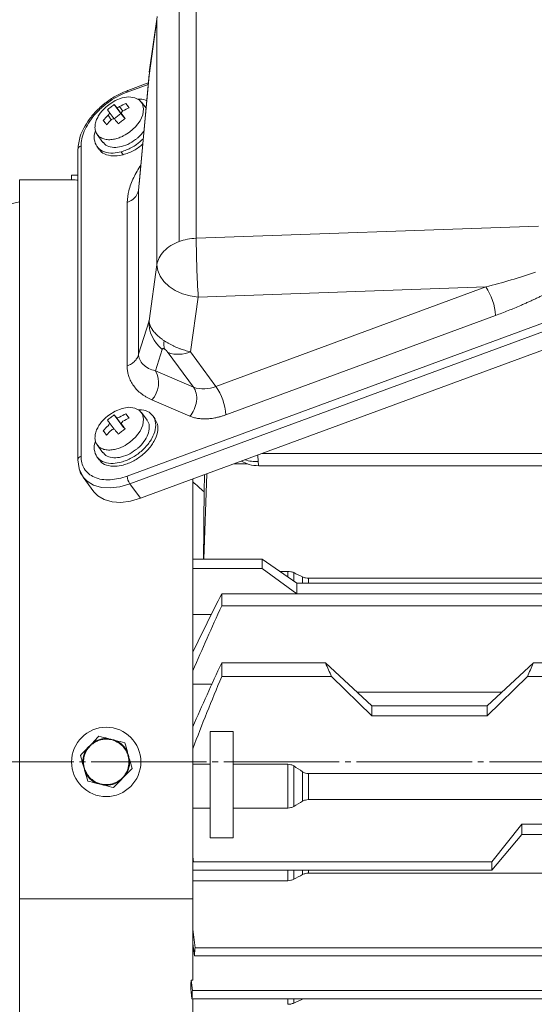
# Model space of a CAD drawing. Extents: x 0 to 1189, y 0 to 841.
# Drawn here: x 398 to 487, y 512 to 683 of the extents above; entities that cross this region are included whole.
import ezdxf

# ---------------------------------------------------------------- set-up
doc = ezdxf.new("R2010")
doc.units = 0
doc.header["$MEASUREMENT"] = 0
doc.linetypes.add('CENTER', pattern=[23, 20, -1, 1, -1])
doc.layers.add('CEN', color=1, linetype='CENTER')
doc.layers.add('GAIKEI', color=4, linetype='CONTINUOUS')

msp = doc.modelspace()

# ---------------------------------------------------------------- linework, layer by layer
at = {"layer": 'CEN', "lineweight": 0}
msp.add_line((867.55, 554), (326.59, 554), dxfattribs=at)
at = {"layer": 'GAIKEI', "lineweight": 15}
for p, q in [((428.76, 687.09), (428.76, 644.67)), ((425.79, 686.52), (425.79, 644.1)), ((421.95, 682.52), (420.58, 672.83)), ((421.98, 683.02), (420.63, 673.43)), ((421.95, 682.52), (421.99, 683.08)), ((421.95, 640.09), (421.95, 682.52)), ((418.76, 652.94), (420.58, 672.83)), ((420.6, 673.08), (418.86, 654.06)), ((416.79, 669.96), (420.44, 671.3)), ((420.46, 671.58), (416.91, 670.27)), ((414.56, 667.82), (415.71, 666.26)), ((414.89, 667.41), (416.17, 665.67)), ((415.48, 667.46), (416.04, 666.7)), ((416.57, 668), (417.13, 667.25)), ((420.06, 667.17), (419.26, 668.25)), ((414.05, 665.19), (413.49, 665.96)), ((414.55, 665.34), (413.69, 666.5)), ((414.52, 665.37), (415.71, 666.26)), ((415.71, 666.26), (416.17, 665.67)), ((415.85, 666.17), (416.43, 665.38)), ((415.85, 666.17), (416.43, 665.38)), ((411.61, 662.62), (412.59, 661.28)), ((408.27, 660.03), (408.27, 606.29)), ((408.81, 606.92), (408.81, 660.66)), ((411.59, 660.53), (411.96, 660.03)), ((415.75, 659.64), (416.12, 659.14)), ((407.25, 654.8), (398.17, 654.8)), ((398.17, 654.8), (398.17, 530.28)), ((407.17, 655.6), (407.17, 654.8)), ((418.76, 624.63), (418.76, 652.94)), ((398.17, 651), (348.17, 639)), ((416.79, 622.57), (416.79, 650.88)), ((428.76, 644.67), (488.05, 646.75)), ((420.58, 630.4), (421.95, 640.09)), ((478.92, 636.24), (429.11, 634.49)), ((478.92, 636.24), (432.17, 619.03)), ((503.72, 635.49), (416.79, 603.49)), ((429.11, 634.49), (427.77, 625.01)), ((504.18, 634.16), (417.25, 602.16)), ((506.03, 631.65), (419.1, 599.65)), ((480.63, 631.3), (433.88, 614.1)), ((418.76, 624.63), (420.58, 630.4)), ((421.69, 621.72), (422.86, 625.43)), ((428.28, 618.89), (423.88, 624.86)), ((432.17, 619.03), (427.77, 625.01)), ((428.28, 618.89), (421.69, 621.72)), ((427.67, 613.86), (421.08, 616.69)), ((414.56, 614.08), (415.71, 612.52)), ((416.57, 614.26), (417.13, 613.51)), ((420.25, 613.17), (419.26, 614.51)), ((421.62, 613.42), (421.25, 613.92)), ((414.55, 611.6), (413.69, 612.76)), ((414.89, 613.67), (416.17, 611.93)), ((415.71, 612.52), (416.17, 611.93)), ((415.85, 612.43), (416.43, 611.64)), ((415.85, 612.43), (416.43, 611.64)), ((411.61, 608.88), (412.59, 607.54)), ((439.41, 607.13), (439.5, 606)), ((496.47, 607.39), (440.12, 607.39)), ((408.27, 606.28), (408.48, 604.79)), ((411.59, 606.79), (411.96, 606.29)), ((435.67, 605.62), (435.32, 605.62)), ((435.67, 605.62), (435.34, 605.63)), ((435.67, 605.75), (435.67, 605.62)), ((437.67, 605.62), (435.67, 605.62)), ((439.6, 605.28), (496.47, 605.28)), ((430.08, 589.11), (430.61, 603.89)), ((430.12, 600.77), (430.22, 603.74)), ((409.2, 603.3), (411.04, 600.79)), ((419.1, 599.65), (417.25, 602.16)), ((428.17, 602.99), (428.17, 530.28)), ((428.17, 589.11), (440.17, 589.11)), ((440.17, 587.48), (440.17, 589.11)), ((440.17, 589.11), (446.17, 584.98)), ((428.17, 587.48), (440.17, 587.48)), ((446.17, 583.13), (440.17, 587.48)), ((444.62, 587), (443.23, 587)), ((444.62, 586.05), (444.62, 587)), ((445.65, 585.34), (445.65, 586.78)), ((446.17, 584.98), (446.17, 583.13)), ((446.17, 584.98), (497.67, 584.98)), ((447.2, 584.98), (447.2, 586.04)), ((493.39, 585.81), (448.23, 585.81)), ((448.23, 585.81), (448.23, 584.98)), ((433.17, 581.01), (433.17, 583.13)), ((433.17, 583.13), (595.17, 583.13)), ((539.17, 581.01), (433.17, 581.01)), ((428.17, 579.5), (431.38, 579.5)), ((433.17, 568.78), (433.17, 571.14)), ((433.17, 571.14), (451.17, 571.14)), ((451.17, 571.14), (459.17, 563.71)), ((479.17, 563.71), (487.17, 571.14)), ((487.17, 571.14), (539.17, 571.14)), ((452.21, 568.78), (433.17, 568.78)), ((459.17, 561.97), (452.21, 568.78)), ((486.14, 568.78), (479.17, 561.97)), ((577.21, 568.78), (486.14, 568.78)), ((428.17, 567.46), (431.51, 567.46)), ((456.62, 566.08), (481.73, 566.08)), ((459.17, 563.71), (459.17, 561.97)), ((459.17, 563.71), (479.17, 563.71)), ((479.17, 563.71), (479.17, 561.97)), ((479.17, 561.97), (459.17, 561.97)), ((431.17, 559.24), (435.17, 559.24)), ((431.17, 559.24), (431.17, 540.84)), ((435.17, 559.24), (435.17, 540.84)), ((428.17, 553.6), (431.17, 553.6)), ((435.17, 553.6), (444.62, 553.6)), ((444.62, 546.02), (444.62, 553.6)), ((445.65, 553.3), (445.65, 546.29)), ((447.2, 547.19), (447.2, 552.3)), ((448.23, 551.99), (494.17, 551.99)), ((448.23, 551.99), (448.23, 547.47)), ((494.17, 547.47), (448.23, 547.47)), ((428.17, 546.02), (431.17, 546.02)), ((444.62, 546.02), (435.17, 546.02)), ((479.98, 536.68), (485.17, 543.21)), ((485.17, 543.21), (494.17, 543.21)), ((485.17, 543.21), (485.17, 541.46)), ((435.17, 540.84), (431.17, 540.84)), ((485.17, 541.46), (479.98, 535.26)), ((494.17, 541.46), (485.17, 541.46)), ((428.17, 537.56), (428.28, 536.68)), ((428.28, 536.68), (479.98, 536.68)), ((479.98, 536.68), (479.98, 535.26)), ((479.98, 535.26), (428.17, 535.26)), ((444.62, 533.44), (444.62, 535.26)), ((445.65, 535.26), (445.65, 533.69)), ((447.2, 534.49), (447.2, 535.26)), ((448.23, 535.26), (448.23, 534.74)), ((525.17, 534.74), (448.23, 534.74)), ((428.17, 533.44), (444.62, 533.44)), ((398.17, 530.28), (428.17, 530.28)), ((398.17, 530.28), (398.17, 456.07)), ((428.17, 530.28), (428.17, 516.22)), ((428.17, 525.03), (428.55, 521.83)), ((428.17, 522.58), (428.45, 520.41)), ((428.17, 522.11), (428.23, 522.11)), ((428.55, 521.83), (599.79, 521.83)), ((599.89, 520.41), (428.45, 520.41)), ((427.88, 516.22), (428.17, 516.22)), ((427.88, 516.22), (428.09, 514.4)), ((427.8, 514.71), (428.02, 512.99)), ((428.09, 514.4), (600.25, 514.4)), ((428.02, 512.99), (600.32, 512.99)), ((428.17, 508.79), (428.17, 512.99)), ((444.62, 512.03), (444.62, 512.99)), ((445.65, 512.99), (445.65, 512.25)), ((447.2, 512.95), (447.29, 512.99))]:
    msp.add_line(p, q, dxfattribs=at)
at = {"layer": 'GAIKEI', "lineweight": 15, "flags": 128}
for points in [[(416.91, 670.27), (416.87, 670.25), (416.82, 670.18), (416.8, 670.09), (416.79, 669.96)], [(413.6, 667.79), (414.74, 668.5), (415.94, 668.96), (417.1, 669.14), (418.12, 669.01), (418.93, 668.6), (419.45, 667.93), (419.65, 667.06), (419.5, 666.06), (419.02, 665.01), (418.26, 663.99), (417.26, 663.09)], [(408.27, 655.6), (408.11, 655.6), (407.47, 655.6), (407.19, 655.6), (407.17, 655.6)], [(429.11, 634.49), (427.72, 634.69), (426.37, 635.07), (425.13, 635.63), (424.05, 636.34), (423.16, 637.18), (422.49, 638.1), (422.09, 639.09), (421.95, 640.09)], [(413.6, 614.05), (414.74, 614.76), (415.94, 615.22), (417.1, 615.4), (418.12, 615.27), (418.93, 614.86), (419.45, 614.19), (419.65, 613.32), (419.5, 612.32), (419.02, 611.27), (418.26, 610.25), (417.26, 609.35)], [(409.2, 603.3), (409.06, 603.51), (408.56, 604.63)], [(417.25, 602.16), (415.52, 601.66), (413.86, 601.45), (412.32, 601.54), (410.98, 601.92), (409.88, 602.59), (409.2, 603.3)], [(419.1, 599.65), (417.37, 599.15), (415.7, 598.94), (414.17, 599.03), (412.83, 599.41), (411.72, 600.08), (411.04, 600.79)]]:
    msp.add_lwpolyline(points, dxfattribs=at)
at = {"layer": 'GAIKEI', "lineweight": 15}
msp.add_circle((413.17, 554), 6, dxfattribs=at)
for centre, radius, start, end in [((408.98, 659.97), 0.715, 104.1794, 175.8826), ((416.03, 653.58), 2.8, 285.6515, 346.8195), ((598.67, 645.54), 169.91, 180.2946, 183.7287), ((471.09, 630.77), 9.55, 3.2211, 34.9559), ((426.59, 630.15), 6.02, 177.6517, 231.6611), ((426.38, 626.34), 3.21, 169.6848, 195.8351), ((425.64, 629.96), 5.39, 251.0012, 293.3391), ((417.97, 619.62), 4.27, 316.7186, 29.3885), ((430.04, 623.98), 5.39, 251.0012, 293.3392), ((424.34, 613.56), 9.55, 3.2211, 34.9559), ((408.98, 606.22), 0.719, 104.2954, 174.4341), ((408.77, 606.29), 0.503, 180.0147, 187.7284), ((439.13, 612.53), 6.53, 252.4616, 273.285), ((419.37, 603.64), 2.58, 183.2213, 214.9557), ((413.17, 554), 4.06, 265.7096, 306.3103)]:
    msp.add_arc(centre, radius, start, end, dxfattribs=at)
for centre, major_axis, ratio, start_param, end_param in [((400.91, 554), (73.66, -75.65), 0.511169, 1.695511, 1.720376), ((427.95, 554), (1.57, 84.5), 0.01851, 5.141177, 5.299302), ((511.86, 554), (63.89, -96.85), 0.389805, 4.288513, 4.312403), ((426.48, 554), (63.89, 96.85), 0.389805, 5.112375, 5.136265)]:
    msp.add_ellipse(centre, major_axis=major_axis, ratio=ratio, start_param=start_param, end_param=end_param, dxfattribs=at)
for points, knots in [([(416.91, 670.27), (416.26, 670), (414.97, 669.46), (413.14, 668.25), (411.52, 666.84), (410.21, 665.31), (409.26, 663.8), (408.47, 662.01), (408.35, 660.79), (408.27, 660.02)], [0, 0, 0, 0, 0.141755, 0.285533, 0.427177, 0.562816, 0.689413, 0.805021, 1, 1, 1, 1]), ([(408.81, 660.66), (408.81, 661.03), (408.85, 661.44), (409.03, 662.29), (409.17, 662.74), (409.56, 663.67), (409.81, 664.15), (410.41, 665.09), (410.75, 665.57), (411.53, 666.47), (411.96, 666.91), (412.88, 667.72), (413.36, 668.1), (414.34, 668.77), (414.84, 669.07), (415.83, 669.57), (416.32, 669.79), (416.79, 669.96)], [0, 0, 0, 0, 0.125, 0.125, 0.25, 0.25, 0.375, 0.375, 0.5, 0.5, 0.625, 0.625, 0.75, 0.75, 0.875, 0.875, 1, 1, 1, 1]), ([(418.57, 668.76), (419.1, 668.76), (419.72, 668.76), (420.11, 668.48), (420.18, 668.44)], [0, 0, 0, 0, 0.842401, 1, 1, 1, 1]), ([(417.26, 663.09), (416.95, 662.85), (416.57, 662.61), (415.91, 662.27), (415.67, 662.17), (415.16, 661.98), (414.9, 661.9), (414.35, 661.79), (414.06, 661.75), (413.49, 661.73), (413.21, 661.76), (412.68, 661.87), (412.43, 661.96), (411.98, 662.22), (411.79, 662.39), (411.49, 662.78), (411.37, 663.01), (411.24, 663.49), (411.21, 663.76), (411.24, 664.29), (411.29, 664.57), (411.45, 665.1), (411.56, 665.36), (411.82, 665.85), (411.97, 666.09), (412.28, 666.52), (412.45, 666.72), (412.95, 667.26), (413.29, 667.55), (413.6, 667.79)], [0, 0, 0, 0, 0.125, 0.125, 0.1875, 0.1875, 0.25, 0.25, 0.3125, 0.3125, 0.375, 0.375, 0.4375, 0.4375, 0.5, 0.5, 0.5625, 0.5625, 0.625, 0.625, 0.6875, 0.6875, 0.75, 0.75, 0.8125, 0.8125, 0.875, 0.875, 1, 1, 1, 1]), ([(415.48, 667.46), (415.37, 667.39), (415.24, 667.35), (415.02, 667.33), (414.93, 667.35), (414.89, 667.41)], [0, 0, 0, 0, 0.5, 0.5, 1, 1, 1, 1]), ([(415.85, 666.17), (415.79, 666.25), (415.78, 666.35), (415.86, 666.55), (415.95, 666.65), (416.06, 666.72)], [0, 0, 0, 0, 0.5, 0.5, 1, 1, 1, 1]), ([(413.69, 666.5), (413.73, 666.45), (413.73, 666.36), (413.66, 666.16), (413.58, 666.05), (413.49, 665.96)], [0, 0, 0, 0, 0.5, 0.5, 1, 1, 1, 1]), ([(414.06, 665.21), (414.16, 665.3), (414.28, 665.36), (414.5, 665.38), (414.6, 665.34), (414.66, 665.27)], [0, 0, 0, 0, 0.5, 0.5, 1, 1, 1, 1]), ([(416.17, 665.67), (416.19, 665.64), (416.22, 665.61), (416.27, 665.6), (416.27, 665.6)], [0, 0, 0, 0, 0.879392, 1, 1, 1, 1]), ([(415.75, 659.64), (415.28, 659.55), (414.22, 659.33), (412.79, 659.56), (411.65, 660.27), (411.1, 661.43), (411, 662.51), (411.28, 663.17), (411.33, 663.31)], [0, 0, 0, 0, 0.158532, 0.35633, 0.554129, 0.751927, 0.949726, 1, 1, 1, 1]), ([(419.7, 663.2), (419.37, 662.8), (418.93, 662.28), (418.38, 661.85), (418.25, 661.75)], [0, 0, 0, 0, 0.76113, 1, 1, 1, 1]), ([(418.25, 661.75), (417.8, 661.45), (416.91, 660.86), (415.46, 660.41), (414.14, 660.37), (413.13, 660.67), (412.78, 661.13), (412.64, 661.32)], [0, 0, 0, 0, 0.212365, 0.42473, 0.637095, 0.849461, 1, 1, 1, 1]), ([(419.58, 661.9), (419.2, 661.55), (418.34, 660.75), (416.95, 660.02), (416.05, 659.74), (415.75, 659.64)], [0, 0, 0, 0, 0.336443, 0.774805, 1, 1, 1, 1]), ([(416.12, 659.14), (415.65, 659.05), (414.59, 658.83), (413.19, 659.08), (412.26, 659.53), (412.04, 659.99), (412.01, 660.06)], [0, 0, 0, 0, 0.267753, 0.601824, 0.935897, 1, 1, 1, 1]), ([(419.5, 661.01), (419.27, 660.8), (418.54, 660.14), (417.32, 659.52), (416.42, 659.24), (416.12, 659.14)], [0, 0, 0, 0, 0.237429, 0.741202, 1, 1, 1, 1]), ([(416.79, 650.88), (416.85, 651.55), (416.98, 652.93), (417.83, 655.15), (418.72, 656.63), (419.16, 657.35)], [0, 0, 0, 0, 0.323298, 0.668563, 1, 1, 1, 1]), ([(408.27, 654.74), (408.21, 654.75), (407.69, 654.77), (407.26, 654.8), (407.25, 654.8), (407.25, 654.8)], [0, 0, 0, 0, 0.074735, 0.633374, 1, 1, 1, 1]), ([(425.79, 644.1), (426.24, 644.27), (426.73, 644.4), (427.73, 644.59), (428.24, 644.65), (428.76, 644.67)], [0, 0, 0, 0, 0.5, 0.5, 1, 1, 1, 1]), ([(421.95, 640.09), (422.01, 640.49), (422.13, 640.9), (422.54, 641.7), (422.81, 642.08), (423.49, 642.79), (423.9, 643.12), (424.79, 643.68), (425.28, 643.91), (425.79, 644.1)], [0, 0, 0, 0, 0.25, 0.25, 0.5, 0.5, 0.75, 0.75, 1, 1, 1, 1]), ([(489.18, 635), (488.99, 634.9), (488.6, 634.71), (488.01, 634.42), (487.41, 634.14), (486.81, 633.86), (486.21, 633.59), (485.6, 633.31), (484.83, 632.98), (483.9, 632.58), (482.81, 632.14), (481.72, 631.71), (480.99, 631.44), (480.63, 631.3)], [0, 0, 0, 0, 0.068873, 0.138227, 0.208072, 0.27842, 0.34928, 0.420663, 0.492577, 0.618993, 0.745668, 0.872654, 1, 1, 1, 1]), ([(420.58, 630.4), (420.58, 630.35), (420.59, 630.25), (420.61, 630.11), (420.64, 629.96), (420.68, 629.81), (420.73, 629.66), (420.79, 629.51), (420.86, 629.36), (420.94, 629.22), (421.02, 629.07), (421.11, 628.93), (421.21, 628.78), (421.35, 628.59), (421.56, 628.34), (421.84, 628.04), (422.14, 627.74), (422.48, 627.46), (422.84, 627.18), (423.1, 627), (423.23, 626.91)], [0, 0, 0, 0, 0.044631, 0.088777, 0.13244, 0.175624, 0.218331, 0.260566, 0.302331, 0.343629, 0.384465, 0.424843, 0.464765, 0.504237, 0.588389, 0.671873, 0.754732, 0.837009, 0.91875, 1, 1, 1, 1]), ([(423.23, 626.91), (423.29, 626.87), (423.42, 626.79), (423.62, 626.66), (423.82, 626.54), (424.03, 626.43), (424.24, 626.31), (424.46, 626.2), (424.68, 626.09), (424.91, 625.98), (425.13, 625.88), (425.44, 625.75), (425.82, 625.59), (426.3, 625.42), (426.78, 625.27), (427.27, 625.13), (427.6, 625.05), (427.77, 625.01)], [0, 0, 0, 0, 0.049154, 0.098416, 0.147792, 0.197289, 0.246912, 0.296669, 0.346566, 0.396609, 0.446803, 0.497156, 0.594429, 0.693312, 0.793843, 0.896061, 1, 1, 1, 1]), ([(416.79, 622.57), (417.05, 622.67), (417.3, 622.79), (417.76, 623.08), (417.97, 623.25), (418.32, 623.61), (418.46, 623.81), (418.67, 624.22), (418.73, 624.43), (418.76, 624.63)], [0, 0, 0, 0, 0.25, 0.25, 0.5, 0.5, 0.75, 0.75, 1, 1, 1, 1]), ([(421.69, 621.72), (420.81, 621.92), (420.08, 622.3), (419.32, 623.06), (419.13, 623.34), (418.85, 623.96), (418.78, 624.29), (418.76, 624.63)], [0, 0, 0, 0, 0.5, 0.5, 0.75, 0.75, 1, 1, 1, 1]), ([(423.3, 625.46), (423.28, 625.47), (423.25, 625.49), (423.21, 625.52), (423.16, 625.54), (423.12, 625.55), (423.08, 625.56), (423.05, 625.57), (422.98, 625.57), (422.9, 625.53), (422.87, 625.47), (422.86, 625.43)], [0, 0, 0, 0, 0.04979, 0.100123, 0.15217, 0.206993, 0.265504, 0.328452, 0.396442, 0.668626, 1, 1, 1, 1]), ([(423.3, 625.46), (423.39, 625.41), (423.49, 625.32), (423.68, 625.12), (423.79, 625), (423.88, 624.86)], [0, 0, 0, 0, 0.5, 0.5, 1, 1, 1, 1]), ([(421.08, 616.69), (420.99, 616.73), (420.83, 616.8), (420.59, 616.92), (420.36, 617.04), (420.13, 617.17), (419.91, 617.3), (419.69, 617.44), (419.48, 617.58), (419.08, 617.88), (418.53, 618.37), (417.91, 619.09), (417.41, 619.89), (417.13, 620.57), (416.97, 621.11), (416.89, 621.47), (416.83, 621.83), (416.8, 622.2), (416.79, 622.45), (416.79, 622.57)], [0, 0, 0, 0, 0.033346, 0.066593, 0.099754, 0.132845, 0.165883, 0.198882, 0.231859, 0.264829, 0.395125, 0.523069, 0.647938, 0.76927, 0.816812, 0.863562, 0.909611, 0.955057, 1, 1, 1, 1]), ([(428.28, 618.89), (428.48, 618.61), (428.65, 618.26), (428.85, 617.43), (428.87, 616.94), (428.75, 615.96), (428.61, 615.47), (428.2, 614.57), (427.94, 614.18), (427.67, 613.86)], [0, 0, 0, 0, 0.25, 0.25, 0.5, 0.5, 0.75, 0.75, 1, 1, 1, 1]), ([(417.26, 609.35), (416.95, 609.11), (416.57, 608.87), (415.91, 608.53), (415.67, 608.43), (415.16, 608.24), (414.9, 608.16), (414.35, 608.05), (414.06, 608.01), (413.49, 607.99), (413.21, 608.02), (412.68, 608.13), (412.43, 608.22), (411.98, 608.48), (411.79, 608.65), (411.49, 609.04), (411.37, 609.27), (411.24, 609.75), (411.21, 610.02), (411.24, 610.55), (411.29, 610.83), (411.45, 611.36), (411.56, 611.62), (411.82, 612.11), (411.97, 612.35), (412.28, 612.78), (412.45, 612.98), (412.95, 613.52), (413.29, 613.81), (413.6, 614.05)], [0, 0, 0, 0, 0.125, 0.125, 0.1875, 0.1875, 0.25, 0.25, 0.3125, 0.3125, 0.375, 0.375, 0.4375, 0.4375, 0.5, 0.5, 0.5625, 0.5625, 0.625, 0.625, 0.6875, 0.6875, 0.75, 0.75, 0.8125, 0.8125, 0.875, 0.875, 1, 1, 1, 1]), ([(418.57, 615.02), (419.07, 614.98), (420.09, 614.92), (421.18, 614.18), (421.77, 613.03), (421.76, 611.57), (421.15, 609.98), (420, 608.43), (418.45, 607.1), (416.96, 606.28), (416.06, 606), (415.75, 605.9)], [0, 0, 0, 0, 0.110601, 0.228971, 0.347341, 0.465711, 0.584081, 0.702451, 0.820821, 0.939191, 1, 1, 1, 1]), ([(433.88, 614.1), (433.79, 614.06), (433.6, 613.99), (433.31, 613.9), (433.03, 613.82), (432.75, 613.74), (432.46, 613.67), (431.99, 613.56), (431.34, 613.45), (430.51, 613.38), (429.73, 613.39), (429.11, 613.46), (428.64, 613.55), (428.3, 613.63), (427.98, 613.74), (427.77, 613.82), (427.67, 613.86)], [0, 0, 0, 0, 0.041351, 0.082611, 0.123824, 0.165034, 0.206283, 0.247616, 0.373776, 0.500007, 0.626167, 0.752397, 0.814333, 0.876147, 0.937987, 1, 1, 1, 1]), ([(413.69, 612.76), (413.73, 612.71), (413.73, 612.62), (413.66, 612.42), (413.58, 612.31), (413.49, 612.22)], [0, 0, 0, 0, 0.5, 0.5, 1, 1, 1, 1]), ([(415.48, 613.72), (415.37, 613.65), (415.24, 613.61), (415.02, 613.59), (414.93, 613.61), (414.89, 613.67)], [0, 0, 0, 0, 0.5, 0.5, 1, 1, 1, 1]), ([(415.85, 612.43), (415.79, 612.51), (415.78, 612.61), (415.86, 612.81), (415.95, 612.91), (416.06, 612.98)], [0, 0, 0, 0, 0.5, 0.5, 1, 1, 1, 1]), ([(421.57, 613.39), (421.76, 613.1), (422.18, 612.46), (422.12, 611.06), (421.52, 609.48), (420.37, 607.93), (418.82, 606.6), (417.33, 605.77), (416.42, 605.5), (416.12, 605.4)], [0, 0, 0, 0, 0.127829, 0.286011, 0.444193, 0.602375, 0.760557, 0.918739, 1, 1, 1, 1]), ([(420.2, 613.14), (420.27, 613.07), (420.58, 612.77), (420.69, 611.91), (420.47, 610.71), (419.76, 609.44), (418.93, 608.54), (418.38, 608.11), (418.25, 608.01)], [0, 0, 0, 0, 0.063227, 0.280406, 0.497585, 0.714763, 0.931941, 1, 1, 1, 1]), ([(414.06, 611.47), (414.16, 611.56), (414.28, 611.62), (414.5, 611.64), (414.6, 611.6), (414.66, 611.53)], [0, 0, 0, 0, 0.5, 0.5, 1, 1, 1, 1]), ([(416.17, 611.93), (416.19, 611.9), (416.22, 611.87), (416.27, 611.86), (416.27, 611.86)], [0, 0, 0, 0, 0.87939, 1, 1, 1, 1]), ([(415.75, 605.9), (415.28, 605.81), (414.22, 605.59), (412.79, 605.82), (411.65, 606.53), (411.1, 607.69), (411, 608.77), (411.28, 609.43), (411.33, 609.57)], [0, 0, 0, 0, 0.158532, 0.35633, 0.554129, 0.751927, 0.949726, 1, 1, 1, 1]), ([(418.25, 608.01), (417.8, 607.71), (416.91, 607.12), (415.46, 606.67), (414.14, 606.63), (413.13, 606.93), (412.78, 607.39), (412.64, 607.58)], [0, 0, 0, 0, 0.212365, 0.42473, 0.637095, 0.849461, 1, 1, 1, 1]), ([(416.79, 603.49), (416.32, 603.32), (415.83, 603.17), (414.84, 602.96), (414.34, 602.88), (413.36, 602.83), (412.88, 602.85), (411.96, 602.99), (411.53, 603.11), (410.75, 603.45), (410.41, 603.66), (409.81, 604.17), (409.56, 604.46), (409.17, 605.1), (409.03, 605.45), (408.85, 606.17), (408.81, 606.54), (408.81, 606.92)], [0, 0, 0, 0, 0.125, 0.125, 0.25, 0.25, 0.375, 0.375, 0.5, 0.5, 0.625, 0.625, 0.75, 0.75, 0.875, 0.875, 1, 1, 1, 1]), ([(416.12, 605.4), (415.65, 605.31), (414.59, 605.09), (413.19, 605.34), (412.26, 605.79), (412.04, 606.25), (412.01, 606.32)], [0, 0, 0, 0, 0.267753, 0.601824, 0.935897, 1, 1, 1, 1]), ([(436.6, 606.09), (437.04, 605.86), (437.98, 605.38), (439.03, 605.31), (439.59, 605.28)], [0, 0, 0, 0, 0.472376, 1, 1, 1, 1]), ([(439.5, 606), (439.52, 605.72), (439.54, 605.29), (439.58, 605.35), (439.6, 605.37)], [0, 0, 0, 0, 0.657177, 1, 1, 1, 1]), ([(408.48, 604.79), (408.48, 604.78), (408.56, 604.23), (408.85, 603.8), (409.15, 603.37)], [0, 0, 0, 0, 0.017103, 1, 1, 1, 1]), ([(444.62, 587), (444.8, 587), (444.98, 586.98), (445.33, 586.9), (445.5, 586.85), (445.65, 586.78)], [0, 0, 0, 0, 0.5, 0.5, 1, 1, 1, 1]), ([(447.2, 586.04), (447.35, 585.97), (447.52, 585.91), (447.87, 585.83), (448.04, 585.81), (448.23, 585.81)], [0, 0, 0, 0, 0.5, 0.5, 1, 1, 1, 1]), ([(410.34, 556.73), (410.38, 556.77), (410.47, 556.86), (410.64, 557.01), (410.86, 557.18), (411.11, 557.35), (411.56, 557.6), (412.05, 557.79), (412.63, 557.91), (413.19, 557.95), (414.05, 557.88), (414.94, 557.57), (415.7, 557.04), (416.19, 556.56), (416.61, 555.96), (416.97, 555.17), (417.12, 554.33), (417.1, 553.59), (417, 553.02), (416.8, 552.43), (416.49, 551.86), (416.1, 551.35), (415.63, 550.91), (415.1, 550.55), (414.51, 550.29), (413.89, 550.12), (413.24, 550.05), (412.6, 550.09), (411.97, 550.24), (411.37, 550.49), (410.82, 550.83), (410.34, 551.25), (410, 551.66), (409.77, 552.02), (409.61, 552.32), (409.48, 552.63), (409.42, 552.84), (409.39, 552.92)], [0, 0, 0, 0, 0.008185, 0.018672, 0.0317, 0.049265, 0.062602, 0.106929, 0.125047, 0.149805, 0.187606, 0.249923, 0.285635, 0.321358, 0.349948, 0.392779, 0.446265, 0.47307, 0.499871, 0.531208, 0.562615, 0.593906, 0.624873, 0.655841, 0.687136, 0.71855, 0.749892, 0.781154, 0.812422, 0.843688, 0.874942, 0.906193, 0.937449, 0.951347, 0.968729, 0.987498, 1, 1, 1, 1]), ([(410.77, 557.27), (411.15, 557.55), (411.59, 557.77), (412.52, 558.04), (413.01, 558.08), (413.48, 558.05)], [0, 0, 0, 0, 0.5, 0.5, 1, 1, 1, 1]), ([(414.8, 557.72), (414.58, 557.77), (414.36, 557.83), (413.92, 557.94), (413.7, 557.99), (413.48, 558.05)], [0, 0, 0, 0, 0.5, 0.5, 1, 1, 1, 1]), ([(414.8, 557.72), (415.23, 557.53), (415.64, 557.26), (416.34, 556.58), (416.63, 556.18), (416.83, 555.76)], [0, 0, 0, 0, 0.5, 0.5, 1, 1, 1, 1]), ([(409.14, 553.56), (409.09, 554.02), (409.12, 554.51), (409.35, 555.45), (409.56, 555.9), (409.82, 556.29)], [0, 0, 0, 0, 0.5, 0.5, 1, 1, 1, 1]), ([(409.39, 552.92), (409.38, 552.98), (409.33, 553.16), (409.27, 553.5), (409.24, 553.84), (409.24, 554.17), (409.27, 554.51), (409.38, 555.12), (409.6, 555.69), (409.86, 556.13), (410, 556.33), (410.16, 556.53), (410.28, 556.66), (410.34, 556.73)], [0, 0, 0, 0, 0.049544, 0.132763, 0.251172, 0.300282, 0.375022, 0.500273, 0.748778, 0.810858, 0.872718, 0.931768, 1, 1, 1, 1]), ([(417.21, 554.45), (417.26, 553.98), (417.23, 553.49), (416.99, 552.55), (416.79, 552.1), (416.53, 551.72)], [0, 0, 0, 0, 0.5, 0.5, 1, 1, 1, 1]), ([(417.21, 554.45), (417.14, 554.67), (417.08, 554.89), (416.96, 555.32), (416.89, 555.54), (416.83, 555.76)], [0, 0, 0, 0, 0.5, 0.5, 1, 1, 1, 1]), ([(409.14, 553.56), (409.17, 553.46), (409.19, 553.37), (409.22, 553.28), (409.26, 553.15), (409.29, 553.03), (409.33, 552.9)], [0, 0, 0, 0, 0.0002890062, 0.0002890062, 0.0002890062, 0.0006842818, 0.0006842818, 0.0006842818, 0.0006842818]), ([(445.65, 553.3), (445.51, 553.39), (445.35, 553.46), (445, 553.57), (444.81, 553.6), (444.62, 553.6)], [0, 0, 0, 0, 0.5, 0.5, 1, 1, 1, 1]), ([(411.54, 550.29), (411.11, 550.47), (410.7, 550.75), (410.01, 551.42), (409.72, 551.82), (409.52, 552.24)], [0, 0, 0, 0, 0.5, 0.5, 1, 1, 1, 1]), ([(415.58, 550.73), (415.73, 550.9), (415.89, 551.06), (416.21, 551.39), (416.37, 551.55), (416.53, 551.72)], [0, 0, 0, 0, 0.5, 0.5, 1, 1, 1, 1]), ([(448.23, 551.99), (448.04, 551.99), (447.85, 552.02), (447.5, 552.13), (447.34, 552.21), (447.2, 552.3)], [0, 0, 0, 0, 0.5, 0.5, 1, 1, 1, 1]), ([(411.54, 550.29), (411.76, 550.23), (411.98, 550.18), (412.43, 550.07), (412.65, 550.01), (412.87, 549.95)], [0, 0, 0, 0, 0.5, 0.5, 1, 1, 1, 1]), ([(447.2, 547.19), (447.34, 547.28), (447.5, 547.35), (447.85, 547.44), (448.04, 547.47), (448.23, 547.47)], [0, 0, 0, 0, 0.5, 0.5, 1, 1, 1, 1]), ([(444.62, 546.02), (444.81, 546.02), (444.99, 546.04), (445.34, 546.14), (445.5, 546.21), (445.65, 546.29)], [0, 0, 0, 0, 0.5, 0.5, 1, 1, 1, 1]), ([(445.65, 533.69), (445.5, 533.61), (445.34, 533.55), (444.99, 533.47), (444.8, 533.44), (444.62, 533.44)], [0, 0, 0, 0, 0.5, 0.5, 1, 1, 1, 1]), ([(447.2, 534.49), (447.35, 534.57), (447.51, 534.63), (447.86, 534.72), (448.04, 534.74), (448.23, 534.74)], [0, 0, 0, 0, 0.5, 0.5, 1, 1, 1, 1]), ([(428.45, 520.41), (428.47, 520.6), (428.48, 520.79), (428.49, 520.98), (428.51, 521.27), (428.53, 521.55), (428.55, 521.83)], [0, 0, 0, 0, 0.000806209, 0.000806209, 0.000806209, 0.002002528, 0.002002528, 0.002002528, 0.002002528]), ([(427.8, 514.71), (427.81, 514.87), (427.82, 515.03), (427.82, 515.19), (427.83, 515.36), (427.84, 515.53), (427.85, 515.71), (427.86, 515.88), (427.87, 516.05), (427.88, 516.22)], [0, 0, 0, 0, 0.000681724, 0.000681724, 0.000681724, 0.001406987, 0.001406987, 0.001406987, 0.00213225, 0.00213225, 0.00213225, 0.00213225]), ([(428.02, 512.99), (428.03, 513.15), (428.04, 513.31), (428.05, 513.47), (428.05, 513.63), (428.06, 513.78), (428.07, 513.94), (428.08, 514.09), (428.08, 514.25), (428.09, 514.4)], [0, 0, 0, 0, 0.000681724, 0.000681724, 0.000681724, 0.001341482, 0.001341482, 0.001341482, 0.00200124, 0.00200124, 0.00200124, 0.00200124]), ([(445.65, 512.25), (445.49, 512.18), (445.33, 512.12), (444.98, 512.05), (444.8, 512.03), (444.62, 512.03)], [0, 0, 0, 0, 0.5, 0.5, 1, 1, 1, 1])]:
    msp.add_open_spline(points, degree=3, knots=knots, dxfattribs=at)
for points in [[(413.94, 667.39), (413.74, 667.24), (413.55, 667.08), (413.36, 666.92)], [(413.36, 666.92), (413.45, 666.8), (413.56, 666.66), (413.69, 666.5)], [(414.56, 667.82), (414.35, 667.68), (414.14, 667.54), (413.94, 667.39)], [(414.89, 667.41), (414.76, 667.57), (414.65, 667.7), (414.56, 667.82)], [(416.57, 668), (416.2, 667.84), (415.84, 667.66), (415.48, 667.46)], [(416.06, 666.72), (416.42, 666.92), (416.78, 667.1), (417.15, 667.26)], [(417.15, 667.26), (416.94, 667.54), (416.74, 667.78), (416.57, 668)], [(413.49, 665.96), (413.19, 665.67), (412.91, 665.37), (412.66, 665.05)], [(412.66, 665.05), (412.83, 664.84), (413.02, 664.59), (413.24, 664.31)], [(413.24, 664.31), (413.49, 664.63), (413.77, 664.93), (414.06, 665.21)], [(414.66, 665.27), (414.84, 665.02), (415.04, 664.77), (415.25, 664.49)], [(415.25, 664.49), (415.44, 664.66), (415.63, 664.82), (415.83, 664.97)], [(416.45, 665.39), (416.24, 665.26), (416.03, 665.12), (415.83, 664.97)], [(416.45, 665.39), (416.24, 665.67), (416.04, 665.93), (415.85, 666.17)], [(487.54, 638.79), (484.81, 637.86), (481.86, 636.99), (478.92, 636.24)], [(414.56, 614.08), (414.35, 613.94), (414.14, 613.8), (413.94, 613.65)], [(414.89, 613.67), (414.76, 613.83), (414.65, 613.96), (414.56, 614.08)], [(416.57, 614.26), (416.2, 614.1), (415.84, 613.92), (415.48, 613.72)], [(417.15, 613.52), (416.94, 613.8), (416.74, 614.04), (416.57, 614.26)], [(413.49, 612.22), (413.19, 611.93), (412.91, 611.63), (412.66, 611.31)], [(413.94, 613.65), (413.74, 613.5), (413.55, 613.34), (413.36, 613.18)], [(413.36, 613.18), (413.45, 613.06), (413.56, 612.92), (413.69, 612.76)], [(416.45, 611.65), (416.24, 611.93), (416.04, 612.19), (415.85, 612.43)], [(416.06, 612.98), (416.42, 613.18), (416.78, 613.36), (417.15, 613.52)], [(412.66, 611.31), (412.83, 611.1), (413.02, 610.85), (413.24, 610.57)], [(413.24, 610.57), (413.49, 610.89), (413.77, 611.19), (414.06, 611.47)], [(414.66, 611.53), (414.84, 611.28), (415.04, 611.03), (415.25, 610.75)], [(415.25, 610.75), (415.44, 610.92), (415.63, 611.08), (415.83, 611.23)], [(416.45, 611.65), (416.24, 611.52), (416.03, 611.38), (415.83, 611.23)], [(445.65, 586.78), (446.16, 586.53), (446.68, 586.28), (447.2, 586.04)], [(428.17, 573), (429.81, 576.39), (431.48, 579.76), (433.17, 583.13)], [(428.17, 569.79), (429.79, 573.54), (431.46, 577.28), (433.17, 581.01)], [(428.17, 560.08), (429.78, 563.78), (431.45, 567.46), (433.17, 571.14)], [(428.17, 556.29), (429.75, 560.47), (431.43, 564.63), (433.17, 568.78)], [(410.77, 557.27), (411.15, 557.67), (411.53, 558.06), (411.9, 558.44)], [(411.9, 558.44), (412.42, 558.31), (412.94, 558.18), (413.48, 558.05)], [(414.8, 557.72), (415.34, 557.58), (415.87, 557.45), (416.38, 557.32)], [(408.69, 555.12), (409.06, 555.5), (409.44, 555.89), (409.82, 556.29)], [(410.3, 556.78), (410.14, 556.62), (409.98, 556.45), (409.82, 556.29)], [(410.77, 557.27), (410.61, 557.11), (410.45, 556.94), (410.3, 556.78)], [(410.3, 556.78), (410.31, 556.76), (410.33, 556.75), (410.34, 556.73)], [(416.38, 557.32), (416.53, 556.81), (416.68, 556.29), (416.83, 555.76)], [(409.14, 553.56), (408.99, 554.09), (408.84, 554.61), (408.69, 555.12)], [(417.21, 554.45), (417.36, 553.92), (417.51, 553.4), (417.66, 552.88)], [(409.39, 552.92), (409.37, 552.91), (409.35, 552.9), (409.33, 552.9)], [(409.33, 552.9), (409.39, 552.68), (409.45, 552.46), (409.52, 552.24)], [(417.66, 552.88), (417.29, 552.5), (416.91, 552.11), (416.53, 551.72)], [(445.65, 553.3), (446.17, 552.97), (446.68, 552.63), (447.2, 552.3)], [(409.97, 550.68), (409.82, 551.19), (409.67, 551.71), (409.52, 552.24)], [(411.54, 550.29), (411.01, 550.42), (410.48, 550.55), (409.97, 550.68)], [(415.58, 550.73), (415.19, 550.34), (414.82, 549.94), (414.45, 549.56)], [(414.45, 549.56), (413.93, 549.69), (413.4, 549.82), (412.87, 549.95)], [(447.2, 547.19), (446.68, 546.89), (446.17, 546.59), (445.65, 546.29)], [(447.2, 534.49), (446.68, 534.22), (446.17, 533.96), (445.65, 533.69)], [(447.2, 512.95), (446.68, 512.72), (446.16, 512.48), (445.65, 512.25)]]:
    msp.add_open_spline(points, degree=3, dxfattribs=at)

doc.saveas('drawing.dxf')
